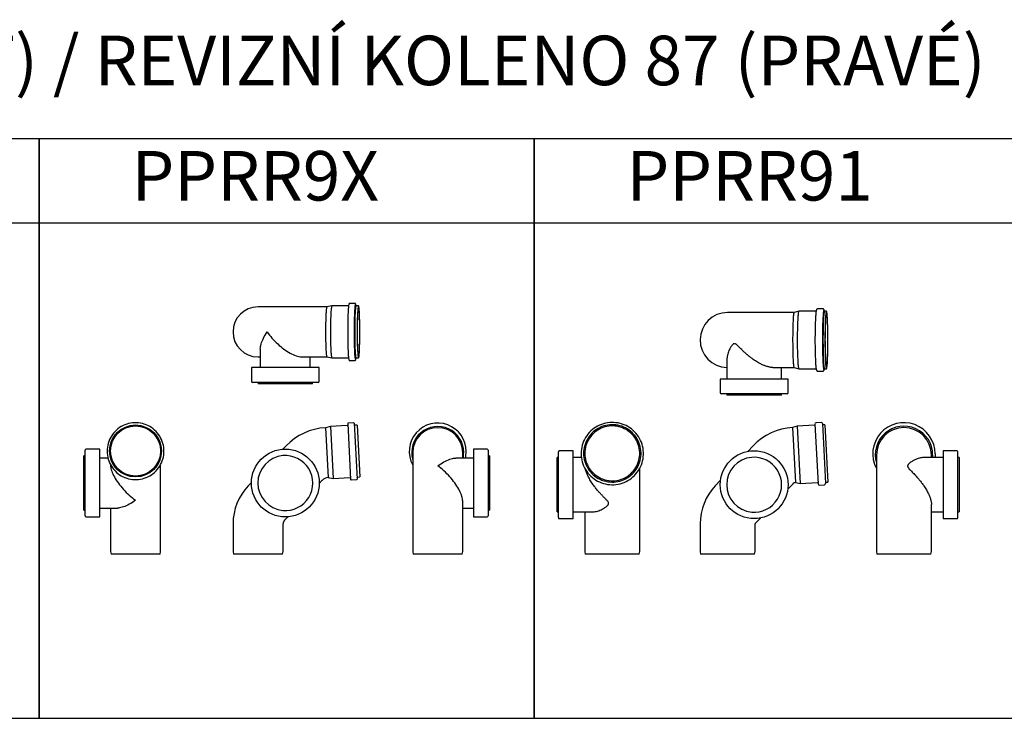
# Model space of a CAD drawing. Units: millimetres. Extents: x -55674 to 66726, y -33788 to 9755.
# Drawn here: x -39416 to -37427, y -22757 to -21347 of the extents above; entities that cross this region are included whole.
import ezdxf

# ---------------------------------------------------------------- set-up
doc = ezdxf.new("R2010")
doc.units = ezdxf.units.MM

# ---------------------------------------------------------------- blocks, each defined once
blk = doc.blocks.new('PPRR9X-HORNÍ')
at = {"color": 7, "linetype": 'Continuous', "lineweight": 25}
for p, q in [((139.1, 50.5), (0, 50.5)), ((149, 52.5), (139.1, 50.5)), ((182.9, 52.5), (149.1, 52.5)), ((196, 57.5), (185, 57.5)), ((203, 52.5), (198, 52.5)), ((4.6, -34.8), (4.6, -72)), ((0, -50.5), (4.6, -50.5)), ((89.8, -50.5), (139.1, -50.5)), ((105.6, -72), (105.6, -50.5)), ((139.1, -50.5), (149, -52.5)), ((149.1, -52.5), (182.9, -52.5)), ((185, -57.5), (196, -57.5)), ((198, -52.5), (203, -52.5)), ((-13.4, -72), (-13.4, -100)), ((123.6, -72), (-13.4, -72)), ((123.6, -100), (123.6, -72)), ((121.6, -102), (-11.4, -102)), ((0.1, -102), (0.1, -104.5)), ((110.1, -104.5), (0.1, -104.5)), ((110.1, -104.5), (110.1, -102))]:
    blk.add_line(p, q, dxfattribs=at)
at = {"color": 7, "linetype": 'Continuous', "lineweight": 25, "flags": 128}
for points in [[(139.1, 50.5), (138.9, 50.4), (138.7, 49.9), (138.5, 49.2), (138.3, 48.3), (138.1, 47), (137.9, 45.5), (137.8, 43.7), (137.6, 41.7), (137.4, 39.5), (137.3, 37), (137.1, 34.3), (137, 31.5), (136.9, 28.4), (136.8, 25.2), (136.7, 21.9), (136.6, 18.4), (136.6, 14.9), (136.5, 11.2), (136.5, 7.5), (136.4, 3.8), (136.4, 0), (136.4, -3.8), (136.5, -7.5), (136.5, -11.2), (136.6, -14.9), (136.6, -18.4), (136.7, -21.9), (136.8, -25.3), (136.9, -28.4), (137, -31.5), (137.1, -34.3), (137.3, -37), (137.4, -39.5), (137.6, -41.7), (137.8, -43.7), (137.9, -45.5), (138.1, -47), (138.3, -48.3), (138.5, -49.2), (138.7, -49.9), (138.9, -50.4), (139.1, -50.5)], [(139.1, 50.5), (138.9, 50.4), (138.7, 49.9), (138.5, 49.2), (138.3, 48.3), (138.1, 47), (137.9, 45.5), (137.8, 43.7), (137.6, 41.7), (137.4, 39.5), (137.3, 37), (137.1, 34.3), (137, 31.5), (136.9, 28.4), (136.8, 25.2), (136.7, 21.9), (136.6, 18.4), (136.6, 14.9), (136.5, 11.2), (136.5, 7.5), (136.4, 3.8), (136.4, 0), (136.4, -3.8), (136.5, -7.5), (136.5, -11.2), (136.6, -14.9), (136.6, -18.4), (136.7, -21.9), (136.8, -25.3), (136.9, -28.4), (137, -31.5), (137.1, -34.3), (137.3, -37), (137.4, -39.5), (137.6, -41.7), (137.8, -43.7), (137.9, -45.5), (138.1, -47), (138.3, -48.3), (138.5, -49.2), (138.7, -49.9), (138.9, -50.4), (139.1, -50.5)], [(149.1, 52.5), (148.9, 52.4), (148.7, 51.9), (148.5, 51.2), (148.3, 50.3), (148.1, 49), (147.9, 47.5), (147.7, 45.8), (147.6, 43.8), (147.4, 41.6), (147.2, 39.1), (147.1, 36.4), (147, 33.6), (146.8, 30.5), (146.7, 27.3), (146.6, 24), (146.5, 20.5), (146.5, 17), (146.4, 13.3), (146.4, 9.5), (146.3, 5.7), (146.3, 1.9), (146.3, -1.9), (146.3, -5.7), (146.4, -9.5), (146.4, -13.3), (146.5, -17), (146.5, -20.5), (146.6, -24), (146.7, -27.3), (146.8, -30.5), (147, -33.6), (147.1, -36.4), (147.2, -39.1), (147.4, -41.6), (147.6, -43.8), (147.7, -45.8), (147.9, -47.5), (148.1, -49), (148.3, -50.3), (148.5, -51.2), (148.7, -51.9), (148.9, -52.4), (149.1, -52.5)], [(183.4, 55.2), (183.3, 54.8), (183.1, 53.7), (182.9, 52.3), (182.7, 50.7), (182.5, 48.8), (182.3, 46.6), (182.2, 44.3), (182, 41.7), (181.9, 38.9), (181.7, 35.9), (181.6, 32.7), (181.5, 29.4), (181.4, 25.9), (181.3, 22.3), (181.2, 18.6), (181.2, 14.8), (181.1, 10.9), (181.1, 7), (181.1, 3), (181.1, -1), (181.1, -5), (181.1, -8.9), (181.1, -12.9), (181.2, -16.7), (181.3, -20.5), (181.3, -24.1), (181.4, -27.7), (181.5, -31.1), (181.7, -34.3), (181.8, -37.4), (181.9, -40.3), (182.1, -43), (182.3, -45.5), (182.4, -47.7), (182.6, -49.7), (182.8, -51.5), (183, -53), (183.2, -54.3), (183.4, -55.1)], [(196.6, 56), (196.5, 55.6), (196.3, 54.8), (196.1, 53.7), (195.9, 52.3), (195.7, 50.7), (195.5, 48.8), (195.3, 46.6), (195.2, 44.3), (195, 41.7), (194.9, 38.9), (194.7, 35.9), (194.6, 32.7), (194.5, 29.4), (194.4, 25.9), (194.3, 22.3), (194.2, 18.6), (194.1, 14.8), (194.1, 10.9), (194.1, 7), (194, 3), (194, -1), (194.1, -5), (194.1, -8.9), (194.1, -12.9), (194.2, -16.7), (194.2, -20.5), (194.3, -24.1), (194.4, -27.7), (194.5, -31.1), (194.7, -34.3), (194.8, -37.4), (194.9, -40.3), (195.1, -43), (195.2, -45.5), (195.4, -47.7), (195.6, -49.7), (195.8, -51.5), (196, -53), (196.2, -54.3), (196.4, -55.2), (196.6, -55.9), (196.6, -56)], [(203, -52.5), (203.2, -52.4), (203.4, -51.9), (203.6, -51.2), (203.8, -50.3), (204, -49), (204.2, -47.5), (204.3, -45.8), (204.5, -43.8), (204.7, -41.6), (204.8, -39.1), (205, -36.4), (205.1, -33.6), (205.2, -30.5), (205.3, -27.3), (205.4, -24), (205.5, -20.5), (205.6, -17), (205.7, -13.3), (205.7, -9.5), (205.7, -5.7), (205.7, -1.9), (205.7, 1.9), (205.7, 5.7), (205.7, 9.5), (205.7, 13.3), (205.6, 17), (205.5, 20.5), (205.4, 24), (205.3, 27.3), (205.2, 30.5), (205.1, 33.6), (205, 36.4), (204.8, 39.1), (204.7, 41.6), (204.5, 43.8), (204.3, 45.8), (204.2, 47.5), (204, 49), (203.8, 50.3), (203.6, 51.2), (203.4, 51.9), (203.2, 52.4), (203, 52.5), (202.8, 52.4), (202.6, 51.9), (202.4, 51.2), (202.2, 50.3), (202, 49), (201.8, 47.5), (201.6, 45.8), (201.5, 43.8), (201.3, 41.6), (201.2, 39.1), (201, 36.4), (200.9, 33.6), (200.8, 30.5), (200.6, 27.3), (200.5, 24), (200.5, 20.5), (200.4, 17), (200.3, 13.3), (200.3, 9.5), (200.3, 5.7), (200.2, 1.9), (200.2, -1.9), (200.3, -5.7), (200.3, -9.5), (200.3, -13.3), (200.4, -17), (200.5, -20.5), (200.5, -24), (200.6, -27.3), (200.8, -30.5), (200.9, -33.6), (201, -36.4), (201.2, -39.1), (201.3, -41.6), (201.5, -43.8), (201.6, -45.8), (201.8, -47.5), (202, -49), (202.2, -50.3), (202.4, -51.2), (202.6, -51.9), (202.8, -52.4), (203, -52.5)], [(203, -50.5), (203.2, -50.4), (203.4, -49.9), (203.6, -49.2), (203.8, -48.3), (204, -47), (204.1, -45.5), (204.3, -43.7), (204.5, -41.7), (204.6, -39.5), (204.8, -37), (204.9, -34.3), (205.1, -31.5), (205.2, -28.4), (205.3, -25.3), (205.4, -21.9), (205.5, -18.4), (205.5, -14.9), (205.6, -11.2), (205.6, -7.5), (205.6, -3.8), (205.6, 0), (205.6, 3.8), (205.6, 7.5), (205.6, 11.2), (205.5, 14.9), (205.5, 18.4), (205.4, 21.9), (205.3, 25.2), (205.2, 28.4), (205.1, 31.5), (204.9, 34.3), (204.8, 37), (204.6, 39.5), (204.5, 41.7), (204.3, 43.7), (204.1, 45.5), (204, 47), (203.8, 48.3), (203.6, 49.2), (203.4, 49.9), (203.2, 50.4), (203, 50.5), (202.8, 50.4), (202.6, 49.9), (202.4, 49.2), (202.2, 48.3), (202, 47), (201.8, 45.5), (201.7, 43.7), (201.5, 41.7), (201.3, 39.5), (201.2, 37), (201.1, 34.3), (200.9, 31.5), (200.8, 28.4), (200.7, 25.2), (200.6, 21.9), (200.5, 18.4), (200.5, 14.9), (200.4, 11.2), (200.4, 7.5), (200.4, 3.8), (200.3, 0), (200.4, -3.8), (200.4, -7.5), (200.4, -11.2), (200.5, -14.9), (200.5, -18.4), (200.6, -21.9), (200.7, -25.3), (200.8, -28.4), (200.9, -31.5), (201.1, -34.3), (201.2, -37), (201.3, -39.5), (201.5, -41.7), (201.7, -43.7), (201.8, -45.5), (202, -47), (202.2, -48.3), (202.4, -49.2), (202.6, -49.9), (202.8, -50.4), (203, -50.5)], [(4.6, -34.8), (4.6, -34.6), (4.7, -32.2), (5, -29.7), (5.5, -27.1), (6.2, -24.3), (7.1, -21.5), (8.2, -18.6), (9.5, -15.6), (11, -12.6), (12.6, -9.5), (14.4, -6.3), (16.3, -3.2), (18.4, 0)], [(18.4, 0), (20.7, -3.2), (23.1, -6.3), (25.6, -9.5), (28.2, -12.6), (31, -15.6), (33.8, -18.6), (36.7, -21.5), (39.7, -24.3), (42.8, -27.1), (45.9, -29.7), (49, -32.2), (52.2, -34.6), (55.3, -36.8), (58.5, -38.9), (61.7, -40.9), (64.8, -42.6), (67.9, -44.3), (70.9, -45.7), (73.9, -47), (76.8, -48), (79.6, -48.9), (82.4, -49.6), (85, -50.1), (87.5, -50.4), (89.8, -50.5)]]:
    blk.add_lwpolyline(points, dxfattribs=at)
at = {"color": 8, "linetype": 'Continuous', "lineweight": 25, "flags": 128}
for points in [[(198, 52.5), (197.8, 52.4), (197.6, 51.9), (197.4, 51.2), (197.2, 50.3), (197, 49), (196.8, 47.5), (196.7, 45.8), (196.5, 43.8), (196.3, 41.6), (196.2, 39.1), (196, 36.4), (195.9, 33.6), (195.8, 30.5), (195.7, 27.3), (195.6, 24), (195.5, 20.5), (195.4, 17), (195.3, 13.3), (195.3, 9.5), (195.3, 5.7), (195.3, 1.9), (195.3, -1.9), (195.3, -5.7), (195.3, -9.5), (195.3, -13.3), (195.4, -17), (195.5, -20.5), (195.6, -24), (195.7, -27.3), (195.8, -30.5), (195.9, -33.6), (196, -36.4), (196.2, -39.1), (196.3, -41.6), (196.5, -43.8), (196.7, -45.8), (196.8, -47.5), (197, -49), (197.2, -50.3), (197.4, -51.2), (197.6, -51.9), (197.8, -52.4), (198, -52.5)], [(197.5, 55.5), (197.5, 55.6), (197.3, 56.2), (197.1, 56.5), (196.9, 56.5), (196.7, 56.2), (196.6, 56)], [(196.6, -56), (196.8, -56.4), (197, -56.5)]]:
    blk.add_lwpolyline(points, dxfattribs=at)
at = {"color": 7, "linetype": 'Continuous', "lineweight": 25}
for centre, radius, start, end in [((0, 0), 50.5, 90, 270), ((174.4, 49.8), 23.9, 6.5388, 13.941), ((164.5, -48.3), 33.8, 349.0897, 352.7943), ((-11.4, -100), 2, 180, 270), ((121.6, -100), 2, 270, 0)]:
    blk.add_arc(centre, radius, start, end, dxfattribs=at)
at = {"color": 8, "linetype": 'Continuous', "lineweight": 25}
blk.add_arc((195, -54.6), 2.77, 316.8542, 358.8661, dxfattribs=at)
at = {"color": 7, "linetype": 'Continuous', "lineweight": 25}
for points, knots in [([(185, 57.5), (185, 57.5), (184.8, 57.5), (184.4, 57.4), (184.1, 57.1), (183.9, 56.8), (183.7, 56.4), (183.5, 55.9), (183.4, 55.5), (183.4, 55.4)], [0, 0, 0, 0, 0.020776, 0.142222, 0.262483, 0.401914, 0.597759, 0.92227, 1, 1, 1, 1]), ([(197.5, 55.8), (197.5, 56), (197.3, 56.4), (197.1, 56.8), (196.9, 57.1), (196.5, 57.4), (196.2, 57.5), (196, 57.5)], [0, 0, 0, 0, 0.262393, 0.549546, 0.747007, 0.888643, 1, 1, 1, 1]), ([(183.4, -55.3), (183.4, -55.4), (183.5, -55.9), (183.7, -56.4), (183.9, -56.8), (184.2, -57.2), (184.5, -57.4), (184.9, -57.5), (185, -57.5)], [0, 0, 0, 0, 0.113866, 0.430144, 0.627606, 0.785935, 0.903524, 1, 1, 1, 1]), ([(196, -57.5), (196.2, -57.5), (196.5, -57.4), (196.9, -57.1), (197.1, -56.8), (197.3, -56.4), (197.5, -55.8), (197.7, -55.3), (197.7, -54.9), (197.7, -54.9)], [0, 0, 0, 0, 0.100598, 0.201404, 0.315081, 0.470926, 0.724464, 0.984455, 1, 1, 1, 1])]:
    blk.add_open_spline(points, degree=3, knots=knots, dxfattribs=at)
blk = doc.blocks.new('PPRR9X-PŘEDNÍ')
at = {"color": 7, "linetype": 'Continuous', "lineweight": 25}
for p, q in [((180.3, 259.7), (146.3, 257.9)), ((181.1, 263.7), (187, 150.9)), ((193, 265.3), (182, 264.8)), ((194, 264.4), (200, 151.5)), ((200.2, 260.7), (195.3, 260.4)), ((200.2, 260.7), (205.7, 155.9)), ((146.3, 257.9), (136.4, 255.4)), ((136.4, 255.4), (141.7, 154.5)), ((146.3, 257.9), (151.8, 153)), ((56.7, 218.6), (50.3, 211.9)), ((-13.4, 144.8), (-19.8, 138.1)), ((123.6, 142.4), (129.9, 149.1)), ((141.7, 154.5), (151.8, 153)), ((151.8, 153), (185.8, 154.8)), ((188, 149.9), (199, 150.5)), ((200.7, 155.6), (205.7, 155.9)), ((-50.5, 61), (-50.5, 5)), ((50.5, 5), (50.5, 61)), ((53.5, 68.5), (59.9, 75.2)), ((-50.5, 5), (-49.5, 0)), ((49.5, 0), (-49.5, 0)), ((49.5, 0), (50.5, 5))]:
    blk.add_line(p, q, dxfattribs=at)
blk.add_circle((55.1, 143.6), 68.5, dxfattribs=at)
for centre, radius, start, end in [((180.2, 260.7), 1, 273, 3), ((182.1, 263.8), 1, 93, 183), ((193, 264.3), 1, 3, 93), ((195.2, 261.4), 1, 183, 273), ((142.6, 137), 118.5, 93, 136.5), ((55.1, 143.6), 55.5, 264.8228, 95.1772), ((55.1, 143.6), 55.5, 95.1772, 264.8228), ((142.6, 137), 17.5, 93, 136.5), ((185.8, 153.8), 1, 3, 93), ((188, 150.9), 1, 183, 273), ((199, 151.5), 1, 273, 3), ((200.8, 154.6), 1, 93, 183), ((61.5, 61), 112, 136.5, 180), ((61.5, 61), 11, 136.5, 180)]:
    blk.add_arc(centre, radius, start, end, dxfattribs=at)
blk = doc.blocks.new('PPRR9X-LEVÁ')
at = {"color": 7, "linetype": 'Continuous', "lineweight": 25}
for p, q in [((-102, 77.1), (-102, 210.1)), ((-72, 212.1), (-100, 212.1)), ((-72, 75.1), (-72, 212.1)), ((-57.5, 207.9), (-57.5, 207.3)), ((-52.5, 208.3), (-52.5, 208)), ((52.5, 208), (52.5, 208.3)), ((57.5, 207.3), (57.5, 207.9)), ((-102, 198.6), (-104.5, 198.6)), ((-104.5, 88.6), (-104.5, 198.6)), ((-55.9, 194.1), (-72, 194.1)), ((50.5, 5), (50.5, 179.9)), ((-104.5, 88.6), (-102, 88.6)), ((-72, 93.1), (-36.6, 93.1)), ((-50.5, 93.1), (-50.5, 5)), ((-100, 75.1), (-72, 75.1)), ((-50.5, 5), (-49.5, 0)), ((49.5, 0), (-49.5, 0)), ((49.5, 0), (50.5, 5))]:
    blk.add_line(p, q, dxfattribs=at)
at = {"color": 7, "linetype": 'Continuous', "lineweight": 25, "flags": 128}
for points in [[(-57.5, 207.9), (-57.4, 203.9), (-56.9, 199.9), (-56.2, 196), (-55.3, 192.1), (-54, 188.3), (-52.5, 184.6), (-50.8, 181), (-48.8, 177.5), (-46.5, 174.2), (-44, 171), (-41.4, 168), (-38.5, 165.2), (-35.4, 162.7), (-32.2, 160.3), (-28.8, 158.2), (-25.2, 156.3), (-21.5, 154.7), (-17.8, 153.3), (-13.9, 152.2), (-10, 151.4), (-6, 150.8), (-2, 150.5), (2, 150.5), (6, 150.8), (10, 151.4), (13.9, 152.2), (17.8, 153.3), (21.5, 154.7), (25.2, 156.3), (28.7, 158.2), (32.2, 160.3), (35.4, 162.7), (38.5, 165.2), (41.4, 168), (44, 171), (46.5, 174.2), (48.8, 177.5), (50.8, 181), (52.5, 184.6), (54, 188.3), (55.3, 192.1), (56.2, 196), (56.9, 199.9), (57.4, 203.9), (57.5, 207.9), (57.4, 211.9), (56.9, 215.9), (56.2, 219.9), (55.3, 223.7), (54, 227.6), (52.5, 231.3), (50.8, 234.9), (48.8, 238.3), (46.5, 241.7), (44, 244.8), (41.4, 247.8), (38.5, 250.6), (35.4, 253.2), (32.2, 255.5), (28.7, 257.6), (25.2, 259.5), (21.5, 261.2), (17.8, 262.5), (13.9, 263.6), (10, 264.5), (6, 265), (2, 265.3), (-2, 265.3), (-6, 265), (-10, 264.5), (-13.9, 263.6), (-17.8, 262.5), (-21.5, 261.2), (-25.2, 259.5), (-28.8, 257.6), (-32.2, 255.5), (-35.4, 253.2), (-38.5, 250.6), (-41.4, 247.8), (-44, 244.8), (-46.5, 241.7), (-48.8, 238.3), (-50.8, 234.9), (-52.5, 231.3), (-54, 227.6), (-55.3, 223.7), (-56.2, 219.9), (-56.9, 215.9), (-57.4, 211.9), (-57.5, 207.9)], [(-50.5, 179.9), (-50.4, 177.9), (-50.1, 175.5), (-49.6, 173), (-48.9, 170.4), (-48, 167.7), (-47, 164.8), (-45.7, 161.9), (-44.3, 158.9), (-42.6, 155.9), (-40.9, 152.8), (-38.9, 149.6), (-36.8, 146.5), (-34.6, 143.3), (-32.2, 140.1), (-29.7, 137), (-27.1, 133.8), (-24.3, 130.7), (-21.5, 127.7), (-18.6, 124.7), (-15.6, 121.8), (-12.6, 119), (-9.5, 116.3), (-6.3, 113.7), (-3.2, 111.2), (0, 108.8)], [(0, 108.8), (-3.2, 106.6), (-6.3, 104.5), (-9.5, 102.6), (-12.6, 100.8), (-15.6, 99.2), (-18.6, 97.8), (-21.5, 96.5), (-24.3, 95.5), (-27.1, 94.6), (-29.7, 93.9), (-32.2, 93.4), (-34.6, 93.1), (-36.6, 93.1)]]:
    blk.add_lwpolyline(points, dxfattribs=at)
at = {"color": 7, "linetype": 'Continuous', "lineweight": 25}
for radius in [52.5, 50.5]:
    blk.add_circle((0, 208.3), radius, dxfattribs=at)
for centre, start, end in [((-100, 210.1), 90, 180), ((-100, 77.1), 180, 270)]:
    blk.add_arc(centre, 2, start, end, dxfattribs=at)
blk = doc.blocks.new('PPRR9X-PRAVÁ')
at = {"color": 7, "linetype": 'Continuous', "lineweight": 25}
for p, q in [((-57.5, 207.9), (-57.5, 207.3)), ((-52.5, 207.2), (-52.5, 205.5)), ((-50.5, 204.9), (-50.5, 5)), ((50.5, 194.1), (50.5, 204.9)), ((52.5, 205.5), (52.5, 207.2)), ((57.5, 207.3), (57.5, 207.9)), ((100.1, 212.1), (72, 212.1)), ((72, 212.1), (72, 75.1)), ((102, 210.1), (102, 77.1)), ((72, 194.1), (36.6, 194.1)), ((104.5, 198.6), (102, 198.6)), ((104.5, 198.6), (104.5, 88.6)), ((50.5, 5), (50.5, 106.9)), ((50.5, 93.1), (72, 93.1)), ((102, 88.6), (104.5, 88.6)), ((72, 75.1), (100, 75.1)), ((-50.5, 5), (-49.5, 0)), ((49.5, 0), (-49.5, 0)), ((49.5, 0), (50.5, 5))]:
    blk.add_line(p, q, dxfattribs=at)
at = {"color": 7, "linetype": 'Continuous', "lineweight": 25, "flags": 128}
for points in [[(0, 178.3), (3.2, 180.6), (6.3, 182.6), (9.5, 184.6), (12.6, 186.3), (15.6, 187.9), (18.6, 189.4), (21.5, 190.6), (24.3, 191.7), (27.1, 192.5), (29.7, 193.2), (32.2, 193.7), (34.6, 194), (36.6, 194.1)], [(50.5, 106.9), (50.4, 109.2), (50.1, 111.6), (49.6, 114.1), (48.9, 116.7), (48, 119.5), (47, 122.3), (45.7, 125.2), (44.3, 128.2), (42.6, 131.3), (40.9, 134.4), (38.9, 137.5), (36.8, 140.7), (34.6, 143.8), (32.2, 147), (29.7, 150.2), (27.1, 153.3), (24.3, 156.4), (21.5, 159.4), (18.6, 162.4), (15.6, 165.3), (12.6, 168.1), (9.5, 170.8), (6.3, 173.5), (3.2, 176), (0, 178.3)]]:
    blk.add_lwpolyline(points, dxfattribs=at)
at = {"color": 7, "linetype": 'Continuous', "lineweight": 25}
for centre, radius, start, end in [((0, 207.3), 57.5, 0.0286, 208.5006), ((0, 205.4), 52.5, 0.0466, 195.7977), ((0, 204.9), 50.5, 0.0618, 179.9382), ((0.1, 205.5), 52.4, 347.4314, 359.9998), ((0.2, 207.3), 57.3, 346.6123, 359.9997), ((100, 210.1), 2, 0, 90), ((100, 77.1), 2, 270, 0)]:
    blk.add_arc(centre, radius, start, end, dxfattribs=at)
blk = doc.blocks.new('PPRR91-HORNÍ')
at = {"color": 7, "linetype": 'Continuous', "lineweight": 25}
for p, q in [((192.3, 63), (182.3, 63)), ((134.3, 55.5), (0, 55.5)), ((143.8, 58), (134.3, 55.5)), ((178.8, 58), (143.8, 58)), ((199.8, 58), (195.8, 58)), ((-1.3, -38.5), (-1.3, -79)), ((91.5, -55.5), (134.3, -55.5)), ((108.7, -79), (108.7, -55.5)), ((134.3, -55.5), (143.8, -58)), ((143.8, -58), (178.8, -58)), ((195.8, -58), (199.8, -58)), ((-14.8, -79), (-14.8, -107)), ((122.2, -79), (-14.8, -79)), ((122.2, -107), (122.2, -79)), ((182.3, -63), (192.3, -63)), ((120.2, -109), (-12.8, -109)), ((-1.3, -109), (-1.3, -111.5)), ((108.7, -111.5), (-1.3, -111.5)), ((108.7, -111.5), (108.7, -109))]:
    blk.add_line(p, q, dxfattribs=at)
at = {"color": 8, "linetype": 'Continuous', "lineweight": 25, "flags": 128}
for points in [[(195.6, 58.1), (195.5, 58.7), (195.3, 59.6), (195.1, 60.2), (194.9, 60.5), (194.7, 60.5), (194.4, 60.2), (194.2, 59.6), (194, 58.7), (193.8, 57.6), (193.7, 57)], [(195.8, 58), (195.7, 58), (195.4, 57.7), (195.2, 57.1), (195, 56.2), (194.8, 55.1), (194.6, 53.7), (194.4, 52), (194.2, 50.1), (194, 47.9), (193.9, 45.4), (193.7, 42.8), (193.6, 39.9), (193.4, 36.8), (193.3, 33.6), (193.2, 30.2), (193.1, 26.6), (193, 22.9), (192.9, 19.1), (192.8, 15.2), (192.8, 11.2), (192.7, 7.1), (192.7, 3.1), (192.7, -1), (192.7, -5.1), (192.8, -9.2), (192.8, -13.2), (192.9, -17.1), (192.9, -21), (193, -24.8), (193.1, -28.4), (193.2, -31.9), (193.3, -35.2), (193.5, -38.4), (193.6, -41.4), (193.8, -44.1), (194, -46.7), (194.1, -49), (194.3, -51.1), (194.5, -52.9), (194.7, -54.4), (194.9, -55.7), (195.1, -56.7), (195.3, -57.4), (195.5, -57.9), (195.8, -58), (195.8, -58)]]:
    blk.add_lwpolyline(points, dxfattribs=at)
at = {"color": 7, "linetype": 'Continuous', "lineweight": 25, "flags": 128}
for points in [[(134.3, 55.5), (134.2, 55.5), (134, 55.2), (133.8, 54.6), (133.6, 53.7), (133.4, 52.6), (133.2, 51.2), (133, 49.5), (132.8, 47.6), (132.7, 45.4), (132.5, 42.9), (132.3, 40.3), (132.2, 37.4), (132.1, 34.4), (131.9, 31.1), (131.8, 27.7), (131.7, 24.2), (131.6, 20.5), (131.6, 16.8), (131.5, 12.9), (131.5, 9), (131.4, 5), (131.4, 1), (131.4, -3), (131.5, -7), (131.5, -11), (131.5, -14.8), (131.6, -18.7), (131.7, -22.4), (131.8, -26), (131.9, -29.5), (132, -32.8), (132.1, -35.9), (132.3, -38.9), (132.4, -41.6), (132.6, -44.2), (132.8, -46.5), (132.9, -48.6), (133.1, -50.4), (133.3, -51.9), (133.5, -53.2), (133.7, -54.2), (133.9, -54.9), (134.1, -55.4), (134.3, -55.5)], [(134.3, 55.5), (134.2, 55.5), (134, 55.2), (133.8, 54.6), (133.6, 53.7), (133.4, 52.6), (133.2, 51.2), (133, 49.5), (132.8, 47.6), (132.7, 45.4), (132.5, 42.9), (132.3, 40.3), (132.2, 37.4), (132.1, 34.4), (131.9, 31.1), (131.8, 27.7), (131.7, 24.2), (131.6, 20.5), (131.6, 16.8), (131.5, 12.9), (131.5, 9), (131.4, 5), (131.4, 1), (131.4, -3), (131.5, -7), (131.5, -11), (131.5, -14.8), (131.6, -18.7), (131.7, -22.4), (131.8, -26), (131.9, -29.5), (132, -32.8), (132.1, -35.9), (132.3, -38.9), (132.4, -41.6), (132.6, -44.2), (132.8, -46.5), (132.9, -48.6), (133.1, -50.4), (133.3, -51.9), (133.5, -53.2), (133.7, -54.2), (133.9, -54.9), (134.1, -55.4), (134.3, -55.5)], [(143.8, 58), (143.7, 58), (143.5, 57.7), (143.3, 57.1), (143.1, 56.2), (142.9, 55.1), (142.7, 53.7), (142.5, 52), (142.3, 50.1), (142.1, 47.9), (141.9, 45.4), (141.8, 42.8), (141.6, 39.9), (141.5, 36.8), (141.4, 33.6), (141.2, 30.2), (141.1, 26.6), (141, 22.9), (141, 19.1), (140.9, 15.2), (140.9, 11.2), (140.8, 7.1), (140.8, 3.1), (140.8, -1), (140.8, -5.1), (140.8, -9.2), (140.9, -13.2), (140.9, -17.1), (141, -21), (141.1, -24.8), (141.2, -28.4), (141.3, -31.9), (141.4, -35.2), (141.6, -38.4), (141.7, -41.4), (141.9, -44.1), (142, -46.7), (142.2, -49), (142.4, -51.1), (142.6, -52.9), (142.8, -54.4), (143, -55.7), (143.2, -56.7), (143.4, -57.4), (143.6, -57.9), (143.8, -58)], [(178.2, 51.9), (178, 50.4), (177.8, 47.9), (177.7, 45.3), (177.5, 42.4), (177.4, 39.3), (177.2, 36.1), (177.1, 32.6), (177, 29), (176.9, 25.3), (176.8, 21.5), (176.7, 17.5), (176.7, 13.5), (176.7, 9.4), (176.6, 5.2), (176.6, 1), (176.6, -3.1), (176.6, -7.3), (176.7, -11.4), (176.7, -15.5), (176.8, -19.5), (176.9, -23.4), (177, -27.2), (177.1, -30.9), (177.2, -34.4), (177.3, -37.7), (177.4, -40.9), (177.6, -43.9), (177.8, -46.6), (177.9, -49.2), (178.1, -51.5), (178.2, -52.5)], [(193.7, 57), (193.6, 56.2), (193.4, 54.5), (193.2, 52.6), (193, 50.4), (192.8, 47.9), (192.7, 45.3), (192.5, 42.4), (192.4, 39.3), (192.2, 36.1), (192.1, 32.6), (192, 29), (191.9, 25.3), (191.8, 21.5), (191.7, 17.5), (191.7, 13.5), (191.6, 9.4), (191.6, 5.2), (191.6, 1), (191.6, -3.1), (191.6, -7.3), (191.6, -11.4), (191.7, -15.5), (191.8, -19.5), (191.8, -23.4), (191.9, -27.2), (192, -30.9), (192.2, -34.4), (192.3, -37.7), (192.4, -40.9), (192.6, -43.9), (192.7, -46.6), (192.9, -49.2), (193.1, -51.5), (193.3, -53.6), (193.5, -55.4), (193.7, -56.9), (193.8, -57.5)], [(199.8, -58), (200, -57.9), (200.2, -57.4), (200.4, -56.7), (200.6, -55.7), (200.8, -54.4), (201, -52.9), (201.2, -51.1), (201.4, -49), (201.6, -46.7), (201.7, -44.1), (201.9, -41.4), (202, -38.4), (202.2, -35.2), (202.3, -31.9), (202.4, -28.4), (202.5, -24.8), (202.6, -21), (202.7, -17.1), (202.7, -13.2), (202.7, -9.2), (202.8, -5.1), (202.8, -1), (202.8, 3.1), (202.8, 7.1), (202.7, 11.2), (202.7, 15.2), (202.6, 19.1), (202.5, 22.9), (202.4, 26.6), (202.3, 30.2), (202.2, 33.6), (202.1, 36.8), (202, 39.9), (201.8, 42.8), (201.6, 45.4), (201.5, 47.9), (201.3, 50.1), (201.1, 52), (200.9, 53.7), (200.7, 55.1), (200.5, 56.2), (200.3, 57.1), (200.1, 57.7), (199.9, 58), (199.6, 58), (199.4, 57.7), (199.2, 57.1), (199, 56.2), (198.8, 55.1), (198.6, 53.7), (198.4, 52), (198.2, 50.1), (198, 47.9), (197.9, 45.4), (197.7, 42.8), (197.6, 39.9), (197.4, 36.8), (197.3, 33.6), (197.2, 30.2), (197.1, 26.6), (197, 22.9), (196.9, 19.1), (196.8, 15.2), (196.8, 11.2), (196.7, 7.1), (196.7, 3.1), (196.7, -1), (196.7, -5.1), (196.8, -9.2), (196.8, -13.2), (196.9, -17.1), (196.9, -21), (197, -24.8), (197.1, -28.4), (197.2, -31.9), (197.3, -35.2), (197.5, -38.4), (197.6, -41.4), (197.8, -44.1), (198, -46.7), (198.1, -49), (198.3, -51.1), (198.5, -52.9), (198.7, -54.4), (198.9, -55.7), (199.1, -56.7), (199.3, -57.4), (199.5, -57.9), (199.8, -58)], [(199.8, -55.5), (200, -55.4), (200.2, -54.9), (200.4, -54.2), (200.6, -53.2), (200.8, -51.9), (201, -50.4), (201.2, -48.6), (201.3, -46.5), (201.5, -44.2), (201.7, -41.6), (201.8, -38.9), (202, -35.9), (202.1, -32.8), (202.2, -29.5), (202.3, -26), (202.4, -22.4), (202.5, -18.7), (202.6, -14.8), (202.6, -11), (202.6, -7), (202.7, -3), (202.7, 1), (202.6, 5), (202.6, 9), (202.6, 12.9), (202.5, 16.8), (202.5, 20.5), (202.4, 24.2), (202.3, 27.7), (202.2, 31.1), (202, 34.4), (201.9, 37.4), (201.8, 40.3), (201.6, 42.9), (201.4, 45.4), (201.3, 47.6), (201.1, 49.5), (200.9, 51.2), (200.7, 52.6), (200.5, 53.7), (200.3, 54.6), (200.1, 55.2), (199.9, 55.5), (199.6, 55.5), (199.4, 55.2), (199.2, 54.6), (199, 53.7), (198.8, 52.6), (198.6, 51.2), (198.4, 49.5), (198.3, 47.6), (198.1, 45.4), (197.9, 42.9), (197.8, 40.3), (197.6, 37.4), (197.5, 34.4), (197.3, 31.1), (197.2, 27.7), (197.1, 24.2), (197.1, 20.5), (197, 16.8), (196.9, 12.9), (196.9, 9), (196.9, 5), (196.8, 1), (196.9, -3), (196.9, -7), (196.9, -11), (197, -14.8), (197, -18.7), (197.1, -22.4), (197.2, -26), (197.3, -29.5), (197.4, -32.8), (197.5, -35.9), (197.7, -38.9), (197.8, -41.6), (198, -44.2), (198.2, -46.5), (198.3, -48.6), (198.5, -50.4), (198.7, -51.9), (198.9, -53.2), (199.1, -54.2), (199.3, -54.9), (199.5, -55.4), (199.8, -55.5)]]:
    blk.add_lwpolyline(points, dxfattribs=at)
at = {"color": 7, "linetype": 'Continuous', "lineweight": 25}
for centre, radius, start, end in [((0, 0), 55.5, 90, 268.6664), ((-12.8, -107), 2, 180, 270), ((120.2, -107), 2, 270, 0)]:
    blk.add_arc(centre, radius, start, end, dxfattribs=at)
at = {"color": 8, "linetype": 'Continuous', "lineweight": 25}
for centre, radius, start, end in [((198.5, -57.6), 4.75, 178.798, 217.5574), ((191, -57.7), 4.7, 323.8898, 356.0844)]:
    blk.add_arc(centre, radius, start, end, dxfattribs=at)
at = {"color": 7, "linetype": 'Continuous', "lineweight": 25}
for points, knots in [([(182.3, 63), (182.1, 63), (181.6, 63), (180.9, 62.7), (180.4, 62.3), (180.1, 61.9), (179.8, 61.5), (179.6, 61), (179.3, 60.3), (179.1, 59.3), (178.8, 58), (178.6, 56.5), (178.4, 54.8), (178.3, 53.3), (178.2, 52.3), (178.2, 52.1)], [0, 0, 0, 0, 0.02901, 0.065578, 0.101757, 0.140479, 0.185781, 0.243969, 0.327302, 0.467491, 0.587942, 0.715747, 0.838254, 0.958442, 1, 1, 1, 1]), ([(195.7, 58), (195.6, 58.3), (195.5, 59), (195.3, 60), (195, 60.9), (194.7, 61.6), (194.3, 62.1), (193.9, 62.5), (193.2, 62.8), (192.7, 63), (192.3, 63), (192.3, 63)], [0, 0, 0, 0, 0.132151, 0.347953, 0.582952, 0.716627, 0.790721, 0.857784, 0.920898, 0.983031, 1, 1, 1, 1]), ([(91.5, -55.5), (91, -55.5), (89.7, -55.5), (87.5, -55.3), (84.8, -54.8), (82, -54.2), (78.1, -53.1), (73.2, -51.3), (67.7, -48.8), (62.7, -46.2), (58.3, -43.6), (53.9, -40.8), (49.1, -37.4), (44, -33.5), (38.6, -29), (33.4, -24.4), (29, -20.1), (25.4, -16.5), (22.4, -13.4), (19.9, -11), (17.8, -9.2), (16.5, -8.3), (15.2, -7.7), (14.2, -7.4), (13.2, -7.4), (12.1, -7.8), (11, -8.5), (9.4, -10), (7.7, -12.3), (5.2, -16.1), (2.9, -20.8), (0.9, -26.1), (-0.5, -31), (-1.2, -35.2), (-1.2, -37.6), (-1.2, -38.5)], [0, 0, 0, 0, 0.013664, 0.035278, 0.057046, 0.07928, 0.101665, 0.145741, 0.190754, 0.223837, 0.25718, 0.29123, 0.325482, 0.371289, 0.417448, 0.464578, 0.511992, 0.542666, 0.573419, 0.604108, 0.619637, 0.635331, 0.644696, 0.654282, 0.663671, 0.673412, 0.687219, 0.701349, 0.730699, 0.760301, 0.820264, 0.86931, 0.918679, 0.969213, 1, 1, 1, 1]), ([(178.2, -52.7), (178.3, -53.2), (178.4, -54.3), (178.5, -55.9), (178.7, -57.4), (179, -58.8), (179.2, -59.9), (179.5, -60.8), (179.8, -61.5), (180.1, -62), (180.6, -62.4), (181.1, -62.8), (181.8, -63), (182.1, -63), (182.3, -63)], [0, 0, 0, 0, 0.08519, 0.208575, 0.332982, 0.45925, 0.589399, 0.729703, 0.817421, 0.863541, 0.905162, 0.943776, 0.981504, 1, 1, 1, 1]), ([(192.3, -63), (192.5, -63), (193.1, -62.9), (193.7, -62.6), (194.2, -62.2), (194.5, -61.8), (194.8, -61.3), (195, -60.8), (195.3, -60.1), (195.5, -59.2), (195.6, -58.4), (195.7, -58)], [0, 0, 0, 0, 0.065512, 0.127318, 0.189561, 0.257549, 0.338852, 0.445742, 0.603931, 0.826081, 1, 1, 1, 1])]:
    blk.add_open_spline(points, degree=3, knots=knots, dxfattribs=at)
blk = doc.blocks.new('PPRR91-PŘEDNÍ')
at = {"color": 7, "linetype": 'Continuous', "lineweight": 25}
for p, q in [((175.7, 260.2), (140.8, 258.4)), ((176.6, 262.7), (182.9, 141.9)), ((189, 265.9), (179, 265.4)), ((191.6, 263.5), (197.9, 142.7)), ((196.7, 261.3), (192.7, 261.1)), ((196.7, 261.3), (202.8, 145.4)), ((140.8, 258.4), (131.4, 255.4)), ((131.4, 255.4), (137.2, 144.5)), ((140.8, 258.4), (146.9, 142.5)), ((51.7, 218.6), (41.1, 207.4)), ((-14.2, 149.2), (-24.8, 138.1)), ((121.6, 131), (132.2, 142.2)), ((137.2, 144.5), (146.9, 142.5)), ((146.9, 142.5), (181.8, 144.3)), ((185.6, 139.5), (195.6, 140.1)), ((198.8, 145.2), (202.8, 145.4)), ((-55.5, 61), (-55.5, 5)), ((55.5, 5), (55.5, 61)), ((55.8, 61.7), (66.3, 72.8)), ((-55.5, 5), (-54.5, 0)), ((54.5, 0), (-54.5, 0)), ((54.5, 0), (55.5, 5))]:
    blk.add_line(p, q, dxfattribs=at)
blk.add_circle((53.7, 140.1), 68.5, dxfattribs=at)
for centre, radius, start, end in [((175.7, 261.2), 1, 273, 3), ((179.1, 262.9), 2.5, 93, 183), ((189.1, 263.4), 2.5, 3, 93), ((192.7, 262.1), 1, 183, 273), ((137.6, 137), 118.5, 93, 136.5), ((53.7, 140.1), 55.5, 95.1772, 264.8228), ((53.7, 140.1), 55.5, 264.8228, 95.1772), ((137.6, 137), 7.54, 93, 136.5), ((181.9, 143.3), 1, 3, 93), ((185.4, 142), 2.5, 183, 273), ((195.4, 142.6), 2.5, 273, 3), ((198.8, 144.2), 1, 93, 183), ((56.5, 61), 112, 136.5, 180), ((56.5, 61), 0.957, 136.5, 180)]:
    blk.add_arc(centre, radius, start, end, dxfattribs=at)
blk = doc.blocks.new('PPRR91-PRAVÁ')
at = {"color": 7, "linetype": 'Continuous', "lineweight": 25}
for p, q in [((-63, 203), (-63, 202.5)), ((-58, 202.3), (-58, 200.4)), ((-55.5, 199.9), (-55.5, 5)), ((55.5, 195.1), (55.5, 199.9)), ((58, 200.4), (58, 202.3)), ((63, 202.5), (63, 203)), ((107, 208.6), (79, 208.6)), ((79, 208.6), (79, 71.6)), ((109, 73.6), (109, 206.6)), ((79, 195.1), (40.6, 195.1)), ((111.5, 195.1), (109, 195.1)), ((111.5, 195.1), (111.5, 85.1)), ((55.5, 5), (55.5, 100.2)), ((55.5, 85.1), (79, 85.1)), ((109, 85.1), (111.5, 85.1)), ((79, 71.6), (107, 71.6)), ((-55.5, 5), (-54.5, 0)), ((54.5, 0), (-54.5, 0)), ((54.5, 0), (55.5, 5))]:
    blk.add_line(p, q, dxfattribs=at)
at = {"color": 7, "linetype": 'Continuous', "lineweight": 25, "flags": 128}
for points in [[(58, 200.4), (57.9, 196.4), (57.8, 195.1)], [(63, 202.5), (62.9, 198.2), (62.6, 195.1)]]:
    blk.add_lwpolyline(points, dxfattribs=at)
at = {"color": 7, "linetype": 'Continuous', "lineweight": 25}
for centre, radius, start, end in [((0, 202.4), 63, 0.0315, 208.1739), ((0, 200.4), 58, 0.0439, 196.8169), ((0, 199.9), 55.5, 0.0629, 179.9371), ((107, 206.6), 2, 0, 90), ((107, 73.6), 2, 270, 0)]:
    blk.add_arc(centre, radius, start, end, dxfattribs=at)
blk.add_open_spline([(40.6, 195.1), (39.6, 195.1), (37.4, 195), (33.5, 194.3), (29, 193.1), (24.3, 191.3), (20.1, 189.3), (16.5, 187.3), (13.4, 185.4), (11, 183.5), (9.2, 181.8), (8.3, 180.6), (7.7, 179.4), (7.4, 178.4), (7.4, 177.3), (7.8, 176.1), (8.5, 174.7), (10, 172.7), (12.2, 170.3), (16.2, 166.3), (20.8, 161.5), (26.2, 155.7), (31.1, 150), (35.8, 144), (39.8, 138.5), (42.9, 133.8), (45.3, 129.9), (47.5, 125.9), (49.4, 122.2), (51, 118.7), (52.3, 115.5), (53.4, 112.3), (54.3, 109.1), (55, 106.1), (55.4, 103.2), (55.5, 101.3), (55.5, 100.3), (55.5, 100.2)], degree=3, knots=[0, 0, 0, 0, 0.031571, 0.076512, 0.121463, 0.167666, 0.213874, 0.243856, 0.273916, 0.303912, 0.319191, 0.334433, 0.343587, 0.352957, 0.362134, 0.371656, 0.385151, 0.398962, 0.427754, 0.45659, 0.515201, 0.563301, 0.611395, 0.661038, 0.710664, 0.739787, 0.768906, 0.7987, 0.828489, 0.8523, 0.876108, 0.900558, 0.925006, 0.948858, 0.972708, 0.997459, 1, 1, 1, 1], dxfattribs=at)
blk = doc.blocks.new('PPRR91-LEVÁ')
at = {"color": 7, "linetype": 'Continuous', "lineweight": 25}
for p, q in [((-109, 73.6), (-109, 206.6)), ((-79, 208.6), (-107, 208.6)), ((-79, 71.6), (-79, 208.6)), ((-63, 203), (-63, 202.5)), ((-58, 203.4), (-58, 203.2)), ((58, 203.2), (58, 203.4)), ((63, 202.5), (63, 203)), ((-109, 195.1), (-111.5, 195.1)), ((-111.5, 85.1), (-111.5, 195.1)), ((-62.5, 195.1), (-79, 195.1)), ((55.5, 5), (55.5, 173.3)), ((-111.5, 85.1), (-109, 85.1)), ((-79, 85.1), (-40.6, 85.1)), ((-55.5, 85.1), (-55.5, 5)), ((-107, 71.6), (-79, 71.6)), ((-55.5, 5), (-54.5, 0)), ((54.5, 0), (-54.5, 0)), ((54.5, 0), (55.5, 5))]:
    blk.add_line(p, q, dxfattribs=at)
at = {"color": 7, "linetype": 'Continuous', "lineweight": 25, "flags": 128}
for points in [[(-63, 203), (-62.9, 198.7), (-62.4, 194.5), (-61.7, 190.3), (-60.7, 186.2), (-59.4, 182.1), (-57.9, 178.2), (-56.1, 174.3), (-54, 170.6), (-51.7, 167), (-49.2, 163.6), (-46.4, 160.4), (-43.4, 157.4), (-40.2, 154.6), (-36.9, 152), (-33.3, 149.6), (-29.6, 147.5), (-25.8, 145.6), (-21.9, 144), (-17.8, 142.6), (-13.7, 141.6), (-9.5, 140.8), (-5.3, 140.3), (-1.1, 140.1), (3.2, 140.1), (7.4, 140.5), (11.6, 141.1), (15.8, 142.1), (19.9, 143.3), (23.9, 144.7), (27.7, 146.5), (31.5, 148.5), (35.1, 150.7), (38.6, 153.2), (41.8, 155.9), (44.9, 158.9), (47.8, 162), (50.5, 165.3), (52.9, 168.8), (55.1, 172.4), (57, 176.2), (58.7, 180.1), (60.1, 184.1), (61.2, 188.2), (62.1, 192.4), (62.7, 196.6), (63, 200.9), (63, 205.1), (62.7, 209.3), (62.1, 213.6), (61.2, 217.7), (60.1, 221.8), (58.7, 225.8), (57, 229.7), (55.1, 233.5), (52.9, 237.2), (50.5, 240.6), (47.8, 244), (44.9, 247.1), (41.8, 250), (38.6, 252.7), (35.1, 255.2), (31.5, 257.5), (27.7, 259.5), (23.9, 261.2), (19.9, 262.7), (15.8, 263.9), (11.6, 264.8), (7.4, 265.4), (3.2, 265.8), (-1.1, 265.9), (-5.3, 265.7), (-9.5, 265.2), (-13.7, 264.4), (-17.8, 263.3), (-21.9, 262), (-25.8, 260.4), (-29.6, 258.5), (-33.3, 256.4), (-36.9, 254), (-40.2, 251.4), (-43.4, 248.6), (-46.4, 245.5), (-49.2, 242.3), (-51.7, 238.9), (-54, 235.3), (-56.1, 231.6), (-57.9, 227.8), (-59.4, 223.8), (-60.7, 219.8), (-61.7, 215.6), (-62.4, 211.5), (-62.9, 207.2), (-63, 203)], [(-58, 203.4), (-57.9, 199.3), (-57.4, 195.2), (-56.7, 191.2), (-55.7, 187.2), (-54.4, 183.3), (-52.9, 179.6), (-51.1, 175.9), (-49, 172.4), (-46.7, 169), (-44.1, 165.8), (-41.4, 162.8), (-38.4, 160), (-35.2, 157.4), (-31.9, 155), (-28.4, 152.9), (-24.8, 151), (-21, 149.4), (-17.1, 148), (-13.2, 147), (-9.2, 146.2), (-5.1, 145.7), (-1, 145.5), (3.1, 145.5), (7.1, 145.9), (11.2, 146.5), (15.2, 147.5), (19.1, 148.7), (22.9, 150.2), (26.6, 151.9), (30.2, 153.9), (33.6, 156.2), (36.8, 158.6), (39.9, 161.3), (42.8, 164.3), (45.4, 167.4), (47.9, 170.7), (50.1, 174.1), (52, 177.7), (53.7, 181.4), (55.1, 185.3), (56.2, 189.2), (57.1, 193.2), (57.7, 197.2), (58, 201.3), (58, 205.4), (57.7, 209.5), (57.1, 213.5), (56.2, 217.5), (55.1, 221.5), (53.7, 225.3), (52, 229), (50.1, 232.6), (47.9, 236.1), (45.4, 239.4), (42.8, 242.5), (39.9, 245.4), (36.8, 248.1), (33.6, 250.6), (30.2, 252.8), (26.6, 254.8), (22.9, 256.6), (19.1, 258.1), (15.2, 259.3), (11.2, 260.2), (7.1, 260.8), (3.1, 261.2), (-1, 261.3), (-5.1, 261.1), (-9.2, 260.6), (-13.2, 259.8), (-17.1, 258.7), (-21, 257.4), (-24.8, 255.7), (-28.4, 253.9), (-31.9, 251.7), (-35.2, 249.4), (-38.4, 246.8), (-41.4, 244), (-44.1, 240.9), (-46.7, 237.7), (-49, 234.4), (-51.1, 230.8), (-52.9, 227.2), (-54.4, 223.4), (-55.7, 219.5), (-56.7, 215.5), (-57.4, 211.5), (-57.9, 207.5), (-58, 203.4)], [(-55.5, 203.4), (-55.4, 199.4), (-54.9, 195.4), (-54.2, 191.5), (-53.2, 187.6), (-51.9, 183.8), (-50.4, 180.1), (-48.6, 176.5), (-46.5, 173.1), (-44.2, 169.8), (-41.6, 166.7), (-38.9, 163.8), (-35.9, 161.1), (-32.8, 158.6), (-29.5, 156.4), (-26, 154.4), (-22.4, 152.7), (-18.7, 151.2), (-14.8, 150), (-11, 149), (-7, 148.4), (-3, 148), (1, 148), (5, 148.2), (9, 148.7), (12.9, 149.5), (16.8, 150.5), (20.5, 151.9), (24.2, 153.5), (27.7, 155.4), (31.1, 157.5), (34.4, 159.9), (37.4, 162.4), (40.3, 165.3), (42.9, 168.3), (45.4, 171.4), (47.6, 174.8), (49.5, 178.3), (51.2, 181.9), (52.6, 185.7), (53.7, 189.5), (54.6, 193.4), (55.2, 197.4), (55.5, 201.4), (55.5, 205.4), (55.2, 209.4), (54.6, 213.3), (53.7, 217.2), (52.6, 221.1), (51.2, 224.8), (49.5, 228.4), (47.6, 231.9), (45.4, 235.3), (42.9, 238.5), (40.3, 241.5), (37.4, 244.3), (34.4, 246.9), (31.1, 249.2), (27.7, 251.4), (24.2, 253.2), (20.5, 254.9), (16.8, 256.2), (12.9, 257.3), (9, 258.1), (5, 258.6), (1, 258.8), (-3, 258.7), (-7, 258.3), (-11, 257.7), (-14.8, 256.8), (-18.7, 255.6), (-22.4, 254.1), (-26, 252.3), (-29.5, 250.3), (-32.8, 248.1), (-35.9, 245.6), (-38.9, 242.9), (-41.6, 240), (-44.2, 236.9), (-46.5, 233.6), (-48.6, 230.2), (-50.4, 226.6), (-51.9, 222.9), (-53.2, 219.2), (-54.2, 215.3), (-54.9, 211.3), (-55.4, 207.4), (-55.5, 203.4)]]:
    blk.add_lwpolyline(points, dxfattribs=at)
at = {"color": 7, "linetype": 'Continuous', "lineweight": 25}
for centre, start, end in [((-107, 206.6), 90, 180), ((-107, 73.6), 180, 270)]:
    blk.add_arc(centre, 2, start, end, dxfattribs=at)
for points, knots in [([(-38.6, 140.1), (-39.5, 141.4), (-41.3, 144.1), (-44, 148.2), (-46.4, 152.3), (-48.5, 156.3), (-50.2, 159.9), (-51.7, 163.2), (-52.9, 166.5), (-53.7, 168.8), (-53.9, 169.9), (-54, 170)], [0, 0, 0, 0, 0.1360372, 0.2727438, 0.4118429, 0.551925, 0.659437, 0.7675592, 0.8778075, 0.9888929, 1, 1, 1, 1]), ([(-40.6, 85.2), (-40.3, 85.1), (-39, 85.1), (-36.2, 85.4), (-32.2, 86.2), (-27.5, 87.6), (-22.7, 89.6), (-18.5, 91.8), (-15, 93.9), (-12.2, 95.7), (-10.1, 97.5), (-8.6, 99.2), (-7.7, 100.7), (-7.3, 102.5), (-7.9, 104.5), (-9.3, 106.6), (-11.8, 109.5), (-15.3, 113.1), (-19.6, 117.5), (-24.1, 122.2), (-28.8, 127.5), (-33.7, 133.5), (-36.9, 137.9), (-38.6, 140.1)], [0, 0, 0, 0, 0.014032, 0.0637559, 0.1301377, 0.1970278, 0.2653267, 0.3340454, 0.3738158, 0.4136875, 0.4534905, 0.4737618, 0.4943745, 0.5187872, 0.5432263, 0.571953, 0.6014615, 0.6621369, 0.723263, 0.7853638, 0.8477778, 0.9235112, 1, 1, 1, 1])]:
    blk.add_open_spline(points, degree=3, knots=knots, dxfattribs=at)

msp = doc.modelspace()

# ---------------------------------------------------------------- linework, layer by layer
for p, q in [((-39376.8, -21757.4), (-40376.8, -21757.4)), ((-38376.8, -21757.4), (-39376.8, -21757.4)), ((-37376.8, -21757.4), (-38376.8, -21757.4))]:
    msp.add_line(p, q)
for points in [[(-39376.8, -21587.4), (-40376.8, -21587.4), (-40376.8, -22757.4), (-39376.8, -22757.4)], [(-38376.8, -21587.4), (-39376.8, -21587.4), (-39376.8, -22757.4), (-38376.8, -22757.4)], [(-37376.8, -21587.4), (-38376.8, -21587.4), (-38376.8, -22757.4), (-37376.8, -22757.4)]]:
    msp.add_lwpolyline(points, close=True)

# ---------------------------------------------------------------- block references
for name, p in [('PPRR9X-HORNÍ', (-38934.8, -21977.2)), ('PPRR91-HORNÍ', (-37986.2, -21993.4)), ('PPRR9X-PRAVÁ', (-38571.8, -22425.9)), ('PPRR91-PRAVÁ', (-37629.9, -22425.8)), ('PPRR9X-LEVÁ', (-39182.3, -22425.9)), ('PPRR9X-PŘEDNÍ', (-38934.8, -22425.9)), ('PPRR91-LEVÁ', (-38219.1, -22425.8)), ('PPRR91-PŘEDNÍ', (-37986.2, -22425.8))]:
    msp.add_blockref(name, p)

# ---------------------------------------------------------------- texts
at = {"char_height": 100, "attachment_point": 1}
for s, width, insert in [('INSPECTION ELBOW 87 (RIGHT) / REVIZNÍ KOLENO 87 (PRAVÉ)', 6749.669, (-41376.8, -21378.9)), ('PPRR9X', 1000, (-39190.3, -21611.8)), ('PPRR91', 1000, (-38190.3, -21611.8))]:
    msp.add_mtext_dynamic_manual_height_columns(s, width=width, gutter_width=17.5, heights=[0], dxfattribs=dict(at, insert=insert))

doc.saveas('drawing.dxf')
